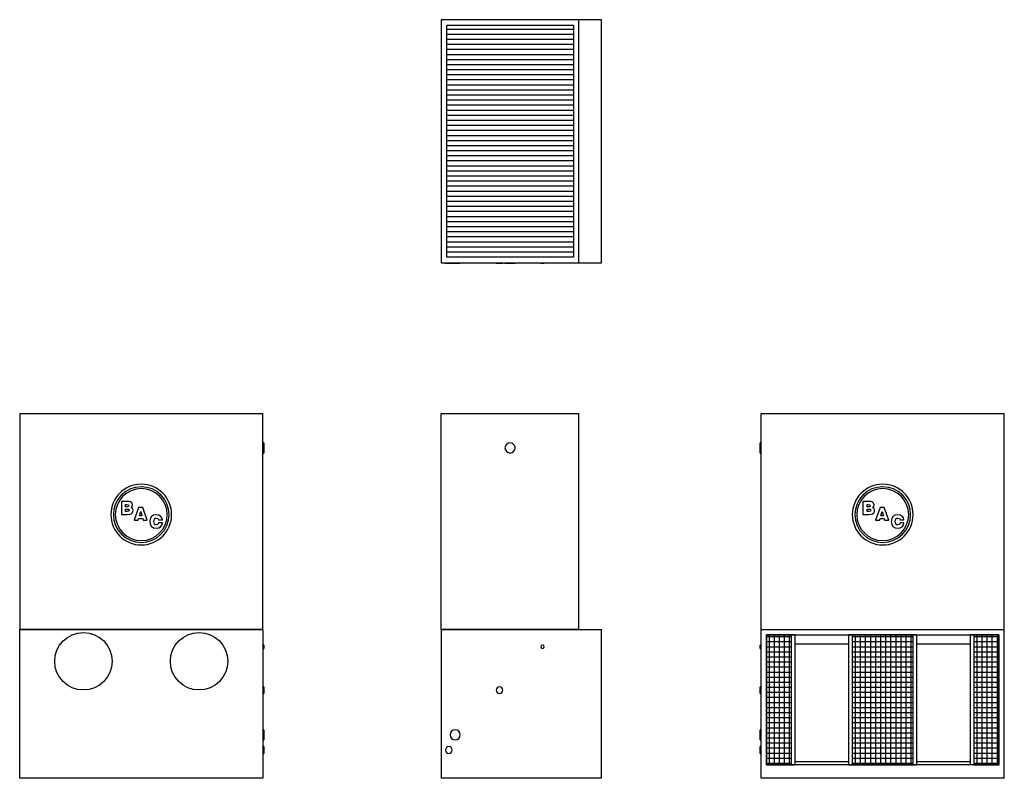
# Model space of a CAD drawing. Extents: x 0 to 292, y 0 to 225.
import ezdxf

# ---------------------------------------------------------------- set-up
doc = ezdxf.new("R2010")
doc.units = 0
doc.header["$MEASUREMENT"] = 0
doc.layers.get('0').update_dxf_attribs({"linetype": 'CONTINUOUS'})

# ---------------------------------------------------------------- blocks, each defined once
blk = doc.blocks.new('*X4')
at = {"color": 0}
for p, q in [((221.19, 42), (228.56, 42)), ((222, 4), (222, 42.5)), ((223.5, 4), (223.5, 42.5)), ((225, 4), (225, 42.5)), ((226.5, 4), (226.5, 42.5)), ((228, 4), (228, 42.5)), ((246.56, 42), (264.57, 42)), ((247.5, 4), (247.5, 42.5)), ((249, 4), (249, 42.5)), ((250.5, 4), (250.5, 42.5)), ((252, 4), (252, 42.5)), ((253.5, 4), (253.5, 42.5)), ((255, 4), (255, 42.5)), ((256.5, 4), (256.5, 42.5)), ((258, 4), (258, 42.5)), ((259.5, 4), (259.5, 42.5)), ((261, 4), (261, 42.5)), ((262.5, 4), (262.5, 42.5)), ((264, 4), (264, 42.5)), ((282.56, 42), (289.94, 42)), ((283.5, 4), (283.5, 42.5)), ((285, 4), (285, 42.5)), ((286.5, 4), (286.5, 42.5)), ((288, 4), (288, 42.5)), ((289.5, 4), (289.5, 42.5)), ((221.19, 40.5), (228.56, 40.5)), ((221.19, 39), (228.56, 39)), ((246.56, 40.5), (264.57, 40.5)), ((246.56, 39), (264.57, 39)), ((282.56, 40.5), (289.94, 40.5)), ((282.56, 39), (289.94, 39)), ((221.19, 37.5), (228.56, 37.5)), ((221.19, 36), (228.56, 36)), ((246.56, 37.5), (264.57, 37.5)), ((246.56, 36), (264.57, 36)), ((282.56, 37.5), (289.94, 37.5)), ((282.56, 36), (289.94, 36)), ((221.19, 34.5), (228.56, 34.5)), ((221.19, 33), (228.56, 33)), ((246.56, 34.5), (264.57, 34.5)), ((246.56, 33), (264.57, 33)), ((282.56, 34.5), (289.94, 34.5)), ((282.56, 33), (289.94, 33)), ((221.19, 31.5), (228.56, 31.5)), ((221.19, 30), (228.56, 30)), ((246.56, 31.5), (264.57, 31.5)), ((246.56, 30), (264.57, 30)), ((282.56, 31.5), (289.94, 31.5)), ((282.56, 30), (289.94, 30)), ((221.19, 28.5), (228.56, 28.5)), ((221.19, 27), (228.56, 27)), ((246.56, 28.5), (264.57, 28.5)), ((246.56, 27), (264.57, 27)), ((282.56, 28.5), (289.94, 28.5)), ((282.56, 27), (289.94, 27)), ((221.19, 25.5), (228.56, 25.5)), ((221.19, 24), (228.56, 24)), ((246.56, 25.5), (264.57, 25.5)), ((246.56, 24), (264.57, 24)), ((282.56, 25.5), (289.94, 25.5)), ((282.56, 24), (289.94, 24)), ((221.19, 22.5), (228.56, 22.5)), ((221.19, 21), (228.56, 21)), ((246.56, 22.5), (264.57, 22.5)), ((246.56, 21), (264.57, 21)), ((282.56, 22.5), (289.94, 22.5)), ((282.56, 21), (289.94, 21)), ((221.19, 19.5), (228.56, 19.5)), ((221.19, 18), (228.56, 18)), ((246.56, 19.5), (264.57, 19.5)), ((246.56, 18), (264.57, 18)), ((282.56, 19.5), (289.94, 19.5)), ((282.56, 18), (289.94, 18)), ((221.19, 16.5), (228.56, 16.5)), ((221.19, 15), (228.56, 15)), ((246.56, 16.5), (264.57, 16.5)), ((246.56, 15), (264.57, 15)), ((282.56, 16.5), (289.94, 16.5)), ((282.56, 15), (289.94, 15)), ((221.19, 13.5), (228.56, 13.5)), ((221.19, 12), (228.56, 12)), ((246.56, 13.5), (264.57, 13.5)), ((246.56, 12), (264.57, 12)), ((282.56, 13.5), (289.94, 13.5)), ((282.56, 12), (289.94, 12)), ((221.19, 10.5), (228.56, 10.5)), ((221.19, 9), (228.56, 9)), ((246.56, 10.5), (264.57, 10.5)), ((246.56, 9), (264.57, 9)), ((282.56, 10.5), (289.94, 10.5)), ((282.56, 9), (289.94, 9)), ((221.19, 7.5), (228.56, 7.5)), ((221.19, 6), (228.56, 6)), ((246.56, 7.5), (264.57, 7.5)), ((246.56, 6), (264.57, 6)), ((282.56, 7.5), (289.94, 7.5)), ((282.56, 6), (289.94, 6)), ((221.19, 4.5), (228.56, 4.5)), ((246.56, 4.5), (264.57, 4.5)), ((282.56, 4.5), (289.94, 4.5))]:
    blk.add_line(p, q, dxfattribs=at)

msp = doc.modelspace()

# ---------------------------------------------------------------- hatches: boundary and pattern name
at = {"linetype": 'Continuous'}
h = msp.add_hatch(dxfattribs=at)
h.set_pattern_fill('ANSI31', color=256, scale=12, angle=135)
h.set_pattern_definition([(180, (0, 18), (-2e-16, -1.5), [])])
h.paths.add_polyline_path([(163.95, 223.15), (126.45, 223.15), (126.45, 154.4), (163.95, 154.4)])

# ---------------------------------------------------------------- linework, layer by layer
for p, q in [((124.82, 224.77), (124.82, 152.77)), ((165.57, 224.77), (124.82, 224.77)), ((165.57, 152.77), (165.57, 224.77)), ((172.32, 224.77), (165.57, 224.77)), ((172.32, 152.77), (172.32, 224.77)), ((126.45, 154.4), (126.45, 223.15)), ((126.45, 223.15), (163.95, 223.15)), ((163.95, 223.15), (163.95, 154.4)), ((124.82, 152.77), (165.57, 152.77)), ((126.07, 152.77), (126.07, 152.52)), ((126.1, 152.52), (126.07, 152.52)), ((126.2, 152.52), (126.1, 152.52)), ((126.36, 152.52), (126.2, 152.52)), ((126.57, 152.52), (126.36, 152.52)), ((163.95, 154.4), (126.45, 154.4)), ((126.81, 152.52), (126.57, 152.52)), ((127.33, 152.52), (126.81, 152.52)), ((127.45, 152.52), (127.33, 152.52)), ((127.45, 152.77), (127.45, 152.52)), ((127.5, 152.52), (127.45, 152.52)), ((127.65, 152.52), (127.5, 152.52)), ((127.88, 152.52), (127.65, 152.52)), ((128.56, 152.52), (127.88, 152.52)), ((129.33, 152.52), (128.56, 152.52)), ((130.01, 152.52), (129.33, 152.52)), ((130.24, 152.52), (130.01, 152.52)), ((130.39, 152.52), (130.24, 152.52)), ((130.45, 152.52), (130.39, 152.52)), ((130.45, 152.52), (130.45, 152.77)), ((141.07, 152.77), (141.07, 152.52)), ((141.1, 152.52), (141.07, 152.52)), ((141.2, 152.52), (141.1, 152.52)), ((141.36, 152.52), (141.2, 152.52)), ((141.57, 152.52), (141.36, 152.52)), ((141.81, 152.52), (141.57, 152.52)), ((142.33, 152.52), (141.81, 152.52)), ((142.57, 152.52), (142.33, 152.52)), ((142.78, 152.52), (142.57, 152.52)), ((142.94, 152.52), (142.78, 152.52)), ((143.07, 152.52), (142.94, 152.52)), ((143.07, 152.52), (143.07, 152.77)), ((143.7, 152.77), (143.7, 152.52)), ((143.75, 152.52), (143.7, 152.52)), ((144.13, 152.52), (143.75, 152.52)), ((144.45, 152.52), (144.13, 152.52)), ((144.81, 152.52), (144.45, 152.52)), ((145.2, 152.52), (144.81, 152.52)), ((145.58, 152.52), (145.2, 152.52)), ((146.26, 152.52), (145.58, 152.52)), ((146.49, 152.52), (146.26, 152.52)), ((146.64, 152.52), (146.49, 152.52)), ((146.7, 152.52), (146.64, 152.52)), ((146.7, 152.52), (146.7, 152.77)), ((154.32, 152.77), (154.32, 152.52)), ((154.34, 152.52), (154.32, 152.52)), ((154.39, 152.52), (154.34, 152.52)), ((154.47, 152.52), (154.39, 152.52)), ((154.57, 152.52), (154.47, 152.52)), ((154.69, 152.52), (154.57, 152.52)), ((154.95, 152.52), (154.69, 152.52)), ((155.07, 152.52), (154.95, 152.52)), ((155.17, 152.52), (155.07, 152.52)), ((155.25, 152.52), (155.17, 152.52)), ((155.3, 152.52), (155.25, 152.52)), ((155.32, 152.52), (155.3, 152.52)), ((155.32, 152.52), (155.32, 152.77)), ((165.57, 152.77), (172.32, 152.77)), ((0, 108.13), (72, 108.13)), ((0, 108.13), (0, 44.13)), ((72, 44.13), (72, 108.13)), ((124.82, 108.13), (165.57, 108.13)), ((124.82, 44.13), (124.82, 108.13)), ((165.57, 44.13), (165.57, 108.13)), ((219.56, 108.13), (291.56, 108.13)), ((219.56, 44.13), (219.56, 108.13)), ((291.56, 44.13), (291.56, 108.13)), ((72.25, 99.38), (72, 99.38)), ((72.25, 99.38), (72.25, 99.32)), ((72.25, 99.32), (72.25, 99.17)), ((72.25, 99.17), (72.25, 98.94)), ((219.56, 99.38), (219.31, 99.38)), ((219.31, 99.32), (219.31, 99.38)), ((219.31, 98.94), (219.31, 99.32)), ((72, 96.38), (72.25, 96.38)), ((72.25, 98.94), (72.25, 98.26)), ((72.25, 98.26), (72.25, 97.88)), ((72.25, 97.88), (72.25, 97.49)), ((72.25, 97.49), (72.25, 96.81)), ((72.25, 96.81), (72.25, 96.58)), ((72.25, 96.58), (72.25, 96.43)), ((72.25, 96.43), (72.25, 96.38)), ((219.31, 98.26), (219.31, 98.94)), ((219.31, 97.88), (219.31, 98.26)), ((219.31, 97.49), (219.31, 97.88)), ((219.31, 96.81), (219.31, 97.49)), ((219.31, 96.43), (219.31, 96.81)), ((219.31, 96.38), (219.31, 96.43)), ((219.31, 96.38), (219.56, 96.38)), ((31.72, 82.01), (30.14, 82.01)), ((30.14, 82.01), (30.14, 78.2)), ((32.45, 81.98), (31.72, 82.01)), ((32.85, 81.9), (32.45, 81.98)), ((33.29, 81.56), (32.85, 81.9)), ((251.28, 82.01), (249.7, 82.01)), ((249.7, 82.01), (249.7, 78.2)), ((252.01, 81.98), (251.28, 82.01)), ((252.41, 81.9), (252.01, 81.98)), ((252.85, 81.56), (252.41, 81.9)), ((31.35, 80.48), (31.35, 81.12)), ((31.35, 81.12), (31.68, 81.12)), ((31.84, 80.48), (31.35, 80.48)), ((31.35, 79.09), (31.35, 79.78)), ((31.35, 79.78), (31.9, 79.78)), ((31.91, 79.09), (31.35, 79.09)), ((31.68, 81.12), (32.19, 81.05)), ((32.2, 80.56), (31.84, 80.48)), ((31.9, 79.78), (32.3, 79.71)), ((32.31, 79.17), (31.91, 79.09)), ((32.19, 81.05), (32.3, 80.8)), ((32.3, 80.8), (32.2, 80.56)), ((32.3, 79.71), (32.43, 79.44)), ((32.43, 79.44), (32.31, 79.17)), ((32.98, 80.23), (33.33, 80.54)), ((33.42, 79.9), (32.98, 80.23)), ((33.02, 78.37), (33.43, 78.75)), ((33.44, 81), (33.29, 81.56)), ((33.33, 80.54), (33.44, 81)), ((33.57, 79.34), (33.42, 79.9)), ((33.43, 78.75), (33.57, 79.34)), ((35.22, 80.27), (33.9, 76.46)), ((36.44, 80.27), (35.22, 80.27)), ((35.45, 77.79), (35.83, 79.09)), ((35.83, 79.09), (36.21, 77.79)), ((37.77, 76.46), (36.44, 80.27)), ((250.91, 80.48), (250.91, 81.12)), ((250.91, 81.12), (251.24, 81.12)), ((251.41, 80.48), (250.91, 80.48)), ((250.91, 79.09), (250.91, 79.78)), ((250.91, 79.78), (251.46, 79.78)), ((251.47, 79.09), (250.91, 79.09)), ((251.24, 81.12), (251.75, 81.05)), ((251.76, 80.56), (251.41, 80.48)), ((251.46, 79.78), (251.87, 79.71)), ((251.87, 79.17), (251.47, 79.09)), ((251.75, 81.05), (251.86, 80.8)), ((251.86, 80.8), (251.76, 80.56)), ((251.87, 79.71), (251.99, 79.44)), ((251.99, 79.44), (251.87, 79.17)), ((252.54, 80.23), (252.89, 80.54)), ((252.99, 79.9), (252.54, 80.23)), ((252.58, 78.37), (252.99, 78.75)), ((253, 81), (252.85, 81.56)), ((252.89, 80.54), (253, 81)), ((253.13, 79.34), (252.99, 79.9)), ((252.99, 78.75), (253.13, 79.34)), ((254.78, 80.27), (253.46, 76.46)), ((256.01, 80.27), (254.78, 80.27)), ((255.01, 77.79), (255.39, 79.09)), ((255.39, 79.09), (255.77, 77.79)), ((257.34, 76.46), (256.01, 80.27)), ((30.14, 78.2), (31.84, 78.2)), ((31.84, 78.2), (32.61, 78.24)), ((32.61, 78.24), (33.02, 78.37)), ((33.9, 76.46), (35.08, 76.46)), ((35.08, 76.46), (35.23, 76.97)), ((35.23, 76.97), (36.43, 76.97)), ((36.21, 77.79), (35.45, 77.79)), ((36.43, 76.97), (36.57, 76.46)), ((36.57, 76.46), (37.77, 76.46)), ((38.65, 76.91), (38.52, 76.09)), ((38.52, 76.09), (38.65, 75.27)), ((39.04, 77.53), (38.65, 76.91)), ((39.65, 77.93), (39.04, 77.53)), ((40.44, 78.06), (39.65, 77.93)), ((39.73, 76.09), (39.91, 76.86)), ((39.92, 75.33), (39.73, 76.09)), ((39.91, 76.86), (40.14, 77.05)), ((40.14, 77.05), (40.46, 77.11)), ((41.18, 77.96), (40.44, 78.06)), ((40.46, 77.11), (40.93, 76.97)), ((40.93, 76.97), (41.12, 76.54)), ((41.12, 76.54), (42.27, 76.54)), ((41.74, 77.67), (41.18, 77.96)), ((42.11, 77.19), (41.74, 77.67)), ((42.27, 76.54), (42.11, 77.19)), ((249.7, 78.2), (251.4, 78.2)), ((251.4, 78.2), (252.17, 78.24)), ((252.17, 78.24), (252.58, 78.37)), ((253.46, 76.46), (254.64, 76.46)), ((254.64, 76.46), (254.79, 76.97)), ((254.79, 76.97), (255.99, 76.97)), ((255.77, 77.79), (255.01, 77.79)), ((255.99, 76.97), (256.13, 76.46)), ((256.13, 76.46), (257.34, 76.46)), ((258.21, 76.91), (258.08, 76.09)), ((258.08, 76.09), (258.21, 75.27)), ((258.6, 77.53), (258.21, 76.91)), ((259.21, 77.93), (258.6, 77.53)), ((260.01, 78.06), (259.21, 77.93)), ((259.29, 76.09), (259.47, 76.86)), ((259.48, 75.33), (259.29, 76.09)), ((259.47, 76.86), (259.7, 77.05)), ((259.7, 77.05), (260.02, 77.11)), ((260.74, 77.96), (260.01, 78.06)), ((260.02, 77.11), (260.49, 76.97)), ((260.49, 76.97), (260.69, 76.54)), ((260.69, 76.54), (261.83, 76.54)), ((261.3, 77.67), (260.74, 77.96)), ((261.67, 77.19), (261.3, 77.67)), ((261.83, 76.54), (261.67, 77.19)), ((38.65, 75.27), (39.04, 74.65)), ((39.04, 74.65), (39.65, 74.26)), ((39.65, 74.26), (40.46, 74.12)), ((40.15, 75.14), (39.92, 75.33)), ((40.48, 75.08), (40.15, 75.14)), ((40.46, 74.12), (41.18, 74.23)), ((40.93, 75.23), (40.48, 75.08)), ((41.12, 75.68), (40.93, 75.23)), ((42.27, 75.68), (41.12, 75.68)), ((41.18, 74.23), (41.74, 74.53)), ((41.74, 74.53), (42.11, 75.03)), ((42.11, 75.03), (42.27, 75.68)), ((258.21, 75.27), (258.6, 74.65)), ((258.6, 74.65), (259.22, 74.26)), ((259.22, 74.26), (260.02, 74.12)), ((259.72, 75.14), (259.48, 75.33)), ((260.04, 75.08), (259.72, 75.14)), ((260.02, 74.12), (260.75, 74.23)), ((260.49, 75.23), (260.04, 75.08)), ((260.69, 75.68), (260.49, 75.23)), ((261.83, 75.68), (260.69, 75.68)), ((260.75, 74.23), (261.3, 74.53)), ((261.3, 74.53), (261.67, 75.03)), ((261.67, 75.03), (261.83, 75.68)), ((72, 44.13), (0, 44.13)), ((0, 44.13), (72, 44.13)), ((0, 0), (0, 44.13)), ((72, 44.13), (72, 0)), ((165.57, 44.13), (124.82, 44.13)), ((124.82, 44.13), (172.32, 44.13)), ((124.82, 44.13), (124.82, 0)), ((172.32, 0), (172.32, 44.13)), ((219.56, 44.13), (291.56, 44.13)), ((219.56, 0), (219.56, 44.13)), ((291.56, 0), (291.56, 44.13)), ((221.19, 42.5), (221.19, 4)), ((228.56, 42.5), (221.19, 42.5)), ((221.19, 4), (221.19, 42.5)), ((221.19, 42.5), (289.94, 42.5)), ((228.56, 4), (228.56, 42.5)), ((229.56, 42.5), (228.56, 42.5)), ((228.56, 4), (228.56, 42.5)), ((229.56, 42.5), (229.56, 4)), ((245.56, 4), (245.56, 42.5)), ((246.56, 42.5), (245.56, 42.5)), ((246.56, 42.5), (246.56, 4)), ((264.57, 42.5), (246.56, 42.5)), ((246.56, 42.5), (246.56, 4)), ((264.57, 4), (264.57, 42.5)), ((265.56, 42.5), (264.57, 42.5)), ((264.57, 4), (264.57, 42.5)), ((265.56, 42.5), (265.56, 4)), ((281.56, 4), (281.56, 42.5)), ((282.56, 42.5), (281.56, 42.5)), ((282.56, 42.5), (282.56, 4)), ((289.94, 42.5), (282.56, 42.5)), ((282.56, 42.5), (282.56, 4)), ((289.94, 4), (289.94, 42.5)), ((289.94, 42.5), (289.94, 4)), ((72.25, 39.5), (72, 39.5)), ((72, 38.5), (72.25, 38.5)), ((72.25, 39.5), (72.25, 39.48)), ((72.25, 39.48), (72.25, 39.43)), ((72.25, 39.43), (72.25, 39.35)), ((72.25, 39.35), (72.25, 39.25)), ((72.25, 39.25), (72.25, 39.13)), ((72.25, 39.13), (72.25, 39)), ((72.25, 39), (72.25, 38.87)), ((72.25, 38.87), (72.25, 38.75)), ((72.25, 38.75), (72.25, 38.65)), ((72.25, 38.65), (72.25, 38.57)), ((72.25, 38.57), (72.25, 38.52)), ((72.25, 38.52), (72.25, 38.5)), ((219.56, 39.5), (219.31, 39.5)), ((219.31, 39.48), (219.31, 39.5)), ((219.31, 39.43), (219.31, 39.48)), ((219.31, 39.35), (219.31, 39.43)), ((219.31, 39.25), (219.31, 39.35)), ((219.31, 39.13), (219.31, 39.25)), ((219.31, 39), (219.31, 39.13)), ((219.31, 38.87), (219.31, 39)), ((219.31, 38.75), (219.31, 38.87)), ((219.31, 38.65), (219.31, 38.75)), ((219.31, 38.57), (219.31, 38.65)), ((219.31, 38.52), (219.31, 38.57)), ((219.31, 38.5), (219.31, 38.52)), ((219.31, 38.5), (219.56, 38.5)), ((229.56, 39.8), (245.56, 39.8)), ((265.56, 39.8), (281.56, 39.8)), ((72.25, 27.13), (72, 27.13)), ((72.25, 27.13), (72.25, 27.09)), ((72.25, 27.09), (72.25, 26.99)), ((72.25, 26.99), (72.25, 26.83)), ((72.25, 26.83), (72.25, 26.38)), ((72.25, 26.38), (72.25, 26.13)), ((219.56, 27.13), (219.31, 27.13)), ((219.31, 27.09), (219.31, 27.13)), ((219.31, 26.99), (219.31, 27.09)), ((219.31, 26.83), (219.31, 26.99)), ((219.31, 26.13), (219.31, 26.83)), ((72, 25.13), (72.25, 25.13)), ((72.25, 26.13), (72.25, 25.87)), ((72.25, 25.87), (72.25, 25.63)), ((72.25, 25.63), (72.25, 25.42)), ((72.25, 25.42), (72.25, 25.26)), ((72.25, 25.26), (72.25, 25.16)), ((72.25, 25.16), (72.25, 25.13)), ((219.31, 25.63), (219.31, 26.13)), ((219.31, 25.42), (219.31, 25.63)), ((219.31, 25.26), (219.31, 25.42)), ((219.31, 25.16), (219.31, 25.26)), ((219.31, 25.13), (219.31, 25.16)), ((219.31, 25.13), (219.56, 25.13)), ((72.25, 14.38), (72, 14.38)), ((72.25, 14.38), (72.25, 14.32)), ((72.25, 14.32), (72.25, 14.17)), ((72.25, 14.17), (72.25, 13.94)), ((72.25, 13.94), (72.25, 13.63)), ((72.25, 13.63), (72.25, 13.26)), ((72.25, 13.26), (72.25, 12.88)), ((72.25, 12.88), (72.25, 12.13)), ((72.25, 12.13), (72.25, 11.81)), ((72.25, 11.81), (72.25, 11.43)), ((219.56, 14.38), (219.31, 14.38)), ((219.31, 14.32), (219.31, 14.38)), ((219.31, 14.17), (219.31, 14.32)), ((219.31, 13.94), (219.31, 14.17)), ((219.31, 13.63), (219.31, 13.94)), ((219.31, 13.26), (219.31, 13.63)), ((219.31, 12.88), (219.31, 13.26)), ((219.31, 12.13), (219.31, 12.88)), ((219.31, 11.81), (219.31, 12.13)), ((219.31, 11.58), (219.31, 11.81)), ((72, 11.38), (72.25, 11.38)), ((72.25, 9.38), (72, 9.38)), ((72.25, 11.43), (72.25, 11.38)), ((72.25, 9.38), (72.25, 9.34)), ((72.25, 9.34), (72.25, 9.24)), ((72.25, 9.24), (72.25, 9.08)), ((72.25, 9.08), (72.25, 8.88)), ((72.25, 8.88), (72.25, 8.63)), ((219.31, 11.43), (219.31, 11.58)), ((219.31, 11.38), (219.31, 11.43)), ((219.31, 11.38), (219.56, 11.38)), ((219.56, 9.38), (219.31, 9.38)), ((219.31, 9.34), (219.31, 9.38)), ((219.31, 9.24), (219.31, 9.34)), ((219.31, 9.08), (219.31, 9.24)), ((219.31, 8.88), (219.31, 9.08)), ((219.31, 8.63), (219.31, 8.88)), ((72, 7.38), (72.25, 7.38)), ((72.25, 8.63), (72.25, 8.38)), ((72.25, 8.38), (72.25, 7.67)), ((72.25, 7.67), (72.25, 7.51)), ((72.25, 7.51), (72.25, 7.41)), ((72.25, 7.41), (72.25, 7.38)), ((219.31, 8.38), (219.31, 8.63)), ((219.31, 7.67), (219.31, 8.38)), ((219.31, 7.51), (219.31, 7.67)), ((219.31, 7.41), (219.31, 7.51)), ((219.31, 7.38), (219.31, 7.41)), ((219.31, 7.38), (219.56, 7.38)), ((221.19, 4), (228.56, 4)), ((289.94, 4), (221.19, 4)), ((228.56, 4), (229.56, 4)), ((229.56, 5), (245.56, 5)), ((245.56, 4), (246.56, 4)), ((246.56, 4), (264.57, 4)), ((264.57, 4), (265.56, 4)), ((265.56, 5), (281.56, 5)), ((282.56, 4), (281.56, 4)), ((282.56, 4), (289.94, 4)), ((72, 0), (0, 0)), ((172.32, 0), (124.82, 0)), ((291.56, 0), (219.56, 0))]:
    msp.add_line(p, q)
for centre in [(18.87, 34.69), (53.12, 34.69)]:
    msp.add_circle(centre, 8.5)
for centre, radius, start, end in [((145.2, 97.88), 1.5, 360, 180), ((145.2, 97.88), 1.5, 180, 360), ((36, 78.13), 9, 360, 180), ((36, 78.13), 8.25, 360, 180), ((36, 78.13), 7.69, 0, 180), ((255.56, 78.13), 9, 360, 180), ((255.56, 78.13), 8.25, 360, 180), ((255.56, 78.13), 7.69, 0, 180), ((36, 78.13), 9, 180, 360), ((36, 78.13), 8.25, 180, 360), ((36, 78.13), 7.69, 180, 360), ((255.56, 78.13), 9, 180, 360), ((255.56, 78.13), 8.25, 180, 360), ((255.56, 78.13), 7.69, 180, 360), ((154.82, 39), 0.5, 360, 180), ((154.82, 39), 0.5, 180, 360), ((142.07, 26.13), 1, 0, 180), ((142.07, 26.13), 1, 180, 360), ((128.95, 12.88), 1.5, 360, 180), ((128.95, 12.88), 1.5, 180, 360), ((127.07, 8.38), 1, 360, 180), ((127.07, 8.38), 1, 180, 0)]:
    msp.add_arc(centre, radius, start, end)

# ---------------------------------------------------------------- block references
msp.add_blockref('*X4', (0, 0), dxfattribs=at)

doc.saveas('drawing.dxf')
